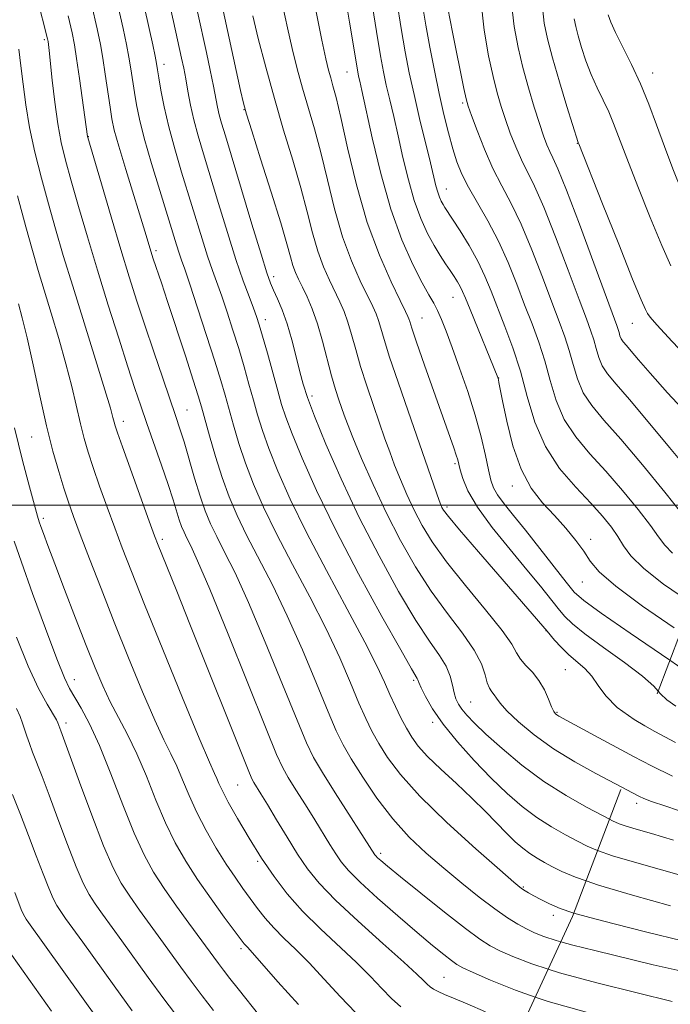
# Model space of a CAD drawing. Extents: x 2092300 to 2095200, y 312300 to 315200.
# Drawn here: x 2094574 to 2094704, y 314400 to 314597 of the extents above; entities that cross this region are included whole.
import ezdxf

# ---------------------------------------------------------------- set-up
doc = ezdxf.new("R2010")
doc.units = 0
doc.header["$MEASUREMENT"] = 0
doc.linetypes.add('DGN Style 2', pattern=[51.195507, 30.717304, -20.478203])
doc.linetypes.add('DGN Style 3', pattern=[71.67371, 51.195507, -20.478203])
for name, color, linetype, lineweight in [('32000', 7, 'Continuous', 0), ('DTM OBSCURED SPOT', 7, 'Continuous', 0), ('DTM SPOT ELEVATION', 2, 'Continuous', 13), ('INDEX CONTOUR', 41, 'Continuous', 13), ('INDEX CONTOUR DASHED', 41, 'DGN Style 3', 13), ('INTERMEDIATE CONTOUR', 44, 'Continuous', 0), ('INTERMEDIATE CONTOUR DASHED', 44, 'DGN Style 3', 0), ('OBSCURED GROUND BOUNDARY', 84, 'DGN Style 2', 0)]:
    doc.layers.add(name, color=color, linetype=linetype, lineweight=lineweight)

msp = doc.modelspace()

# ---------------------------------------------------------------- linework, layer by layer
at = {"layer": '32000', "flags": 128}
msp.add_lwpolyline([(2095000, 314500), (2092500, 314500)], dxfattribs=at)
at = {"layer": 'DTM OBSCURED SPOT'}
for p in [(2094578.68, 314593.19, 1007.75), (2094602.64, 314588.26, 1016.55), (2094639.25, 314586.68, 1029.15), (2094700.46, 314586.47, 1048.65), (2094662.46, 314580.48, 1037.75), (2094618.67, 314579.14, 1021.95), (2094587.47, 314573.76, 1010.05), (2094685.43, 314572.45, 1043.95), (2094659.19, 314563.3, 1034.75), (2094601, 314550.96, 1012.35), (2094624.6, 314545.77, 1020.45), (2094660.49, 314541.61, 1031.15), (2094622.95, 314537.14, 1018.55), (2094654.26, 314537.48, 1028.85), (2094696.39, 314536.38, 1043.15), (2094669.66, 314525.5, 1032.05), (2094632.29, 314521.87, 1020.45), (2094607.2, 314519.08, 1010.85), (2094594.48, 314516.77, 1006.55), (2094576.12, 314513.68, 1001.05), (2094660.92, 314508.32, 1027.75), (2094672.35, 314503.85, 1031.45), (2094659.27, 314499.66, 1026.35), (2094578.49, 314497.38, 1000.35), (2094602.26, 314493.21, 1006.35), (2094688.04, 314493.2, 1032.45), (2094686.4, 314484.65, 1031.15), (2094679.12, 314474.9, 1025.95), (2094682.98, 314467.09, 1025.05), (2094584.65, 314465.13, 998.65), (2094652.63, 314465, 1017.75), (2094664.06, 314460.61, 1020.95), (2094681.35, 314458.57, 1024.15), (2094582.99, 314456.47, 996.45), (2094656.4, 314456.58, 1017.65), (2094617.38, 314444.05, 1005.05), (2094646, 314430.34, 1010.35), (2094621.38, 314428.75, 1003.75), (2094674.58, 314423.63, 1014.15), (2094680.57, 314417.94, 1013.55), (2094618.03, 314411.27, 999.65), (2094658.73, 314405.53, 1006.95)]:
    msp.add_point(p, dxfattribs=at)
at = {"layer": 'DTM SPOT ELEVATION'}
msp.add_point((2094697.29, 314440.36, 1021.55), dxfattribs=at)
at = {"layer": 'INDEX CONTOUR'}
for points in [[(2094703.929, 314468.988, 1030), (2094708.556, 314465.827, 1030)], [(2094691.847, 314437.2, 1020), (2094692.464, 314436.882, 1020), (2094693.797, 314436.269, 1020), (2094695.162, 314435.791, 1020), (2094697.197, 314435.189, 1020), (2094700.259, 314434.305, 1020), (2094704.636, 314433.007, 1020)], [(2094679.551, 314407.198, 1010), (2094681.852, 314406.47, 1010), (2094689.323, 314404.448, 1010), (2094697.398, 314402.428, 1010), (2094704.41, 314400.731, 1010)]]:
    msp.add_polyline3d(points, dxfattribs=at)
at = {"layer": 'INDEX CONTOUR DASHED'}
for points in [[(2094638.951, 314601.521, 1030), (2094639.795, 314596.698, 1030), (2094640.449, 314592.71, 1030), (2094641.228, 314587.846, 1030), (2094641.432, 314586.71, 1030), (2094641.606, 314585.892, 1030), (2094641.836, 314584.896, 1030), (2094642.266, 314582.982, 1030), (2094644.329, 314573.524, 1030), (2094646.025, 314566.416, 1030), (2094648.05, 314559.259, 1030), (2094650.278, 314553.091, 1030), (2094652.462, 314548.159, 1030), (2094654.327, 314544.512, 1030), (2094655.676, 314542.095, 1030), (2094656.637, 314540.44, 1030), (2094657.419, 314538.978, 1030), (2094658.215, 314537.195, 1030), (2094659.152, 314534.808, 1030), (2094660.341, 314531.592, 1030), (2094661.835, 314527.443, 1030), (2094663.45, 314522.745, 1030), (2094664.94, 314518.002, 1030), (2094666.112, 314513.666, 1030), (2094666.978, 314509.963, 1030), (2094667.601, 314507.063, 1030), (2094668.074, 314505.032, 1030), (2094668.602, 314503.521, 1030), (2094669.422, 314502.076, 1030), (2094670.732, 314500.294, 1030), (2094672.584, 314497.983, 1030), (2094674.993, 314495.004, 1030), (2094677.881, 314491.361, 1030), (2094683.175, 314484.589, 1030), (2094684.796, 314482.622, 1030), (2094686.676, 314480.942, 1030), (2094690.151, 314478.437, 1030), (2094696.004, 314474.403, 1030), (2094703.929, 314468.988, 1030)], [(2094666.043, 314601.235, 1040), (2094666.754, 314595.075, 1040), (2094667.619, 314589.944, 1040), (2094668.511, 314585.794, 1040), (2094669.336, 314582.519, 1040), (2094670.14, 314579.784, 1040), (2094671.002, 314577.197, 1040), (2094671.981, 314574.463, 1040), (2094673.059, 314571.693, 1040), (2094674.198, 314569.097, 1040), (2094676.825, 314563.85, 1040), (2094678.677, 314559.668, 1040), (2094681.045, 314553.7, 1040), (2094683.559, 314547.048, 1040), (2094685.734, 314541.206, 1040), (2094687.209, 314537.282, 1040), (2094688.11, 314534.847, 1040), (2094688.684, 314533.091, 1040), (2094689.158, 314531.353, 1040), (2094689.685, 314529.589, 1040), (2094690.401, 314527.908, 1040), (2094691.47, 314526.296, 1040), (2094693.177, 314524.255, 1040), (2094695.839, 314521.165, 1040), (2094699.593, 314516.678, 1040), (2094703.856, 314511.535, 1040), (2094707.866, 314506.748, 1040)], [(2094583.439, 314597.918, 1010), (2094584.209, 314594.553, 1010), (2094584.688, 314592.155, 1010), (2094585.127, 314589.396, 1010), (2094585.71, 314585.37, 1010), (2094587.321, 314573.822, 1010), (2094587.381, 314573.583, 1010), (2094590.102, 314564.308, 1010), (2094592.045, 314557.736, 1010), (2094594.001, 314551.19, 1010), (2094595.679, 314545.685, 1010), (2094597.199, 314540.865, 1010), (2094598.781, 314536.027, 1010), (2094600.563, 314530.713, 1010), (2094602.358, 314525.439, 1010), (2094604.992, 314517.784, 1010), (2094605.818, 314515.306, 1010), (2094606.631, 314512.671, 1010), (2094608.735, 314505.456, 1010), (2094609.844, 314501.849, 1010), (2094610.874, 314498.886, 1010), (2094611.933, 314496.317, 1010), (2094613.18, 314493.726, 1010), (2094614.768, 314490.654, 1010), (2094616.845, 314486.482, 1010), (2094619.555, 314480.552, 1010), (2094622.909, 314472.627, 1010), (2094626.368, 314464.154, 1010), (2094629.262, 314457.002, 1010), (2094631.16, 314452.463, 1010), (2094632.595, 314449.516, 1010), (2094634.344, 314446.558, 1010), (2094636.927, 314442.452, 1010), (2094644.826, 314430.09, 1010), (2094645.044, 314429.83, 1010), (2094645.391, 314429.484, 1010), (2094646.016, 314428.926, 1010), (2094647.366, 314427.796, 1010), (2094649.962, 314425.676, 1010), (2094654.05, 314422.376, 1010), (2094658.769, 314418.607, 1010), (2094662.985, 314415.307, 1010), (2094665.88, 314413.163, 1010), (2094667.914, 314411.869, 1010), (2094669.864, 314410.867, 1010), (2094672.465, 314409.69, 1010), (2094676.286, 314408.231, 1010), (2094679.551, 314407.198, 1010)], [(2094609.348, 314598.727, 1020), (2094611.108, 314590.622, 1020), (2094611.866, 314587.071, 1020), (2094612.533, 314583.868, 1020), (2094613.361, 314579.67, 1020), (2094613.699, 314578.147, 1020), (2094614.148, 314576.472, 1020), (2094614.908, 314573.914, 1020), (2094620.234, 314556.274, 1020), (2094622.074, 314550.229, 1020), (2094623.25, 314546.491, 1020), (2094623.967, 314544.45, 1020), (2094624.581, 314543.025, 1020), (2094625.366, 314541.307, 1020), (2094626.301, 314539.086, 1020), (2094627.286, 314536.327, 1020), (2094628.234, 314533.077, 1020), (2094629.096, 314529.709, 1020), (2094629.833, 314526.682, 1020), (2094630.476, 314524.214, 1020), (2094631.329, 314521.581, 1020), (2094632.762, 314517.82, 1020), (2094635.055, 314512.244, 1020), (2094638.109, 314505.267, 1020), (2094641.729, 314497.579, 1020), (2094645.687, 314489.86, 1020), (2094649.61, 314482.764, 1020), (2094653.089, 314476.933, 1020), (2094655.803, 314472.803, 1020), (2094657.772, 314469.967, 1020), (2094659.105, 314467.808, 1020), (2094659.922, 314465.83, 1020), (2094660.402, 314464.016, 1020), (2094660.737, 314462.47, 1020), (2094661.099, 314461.248, 1020), (2094661.584, 314460.215, 1020), (2094662.269, 314459.193, 1020), (2094663.26, 314457.993, 1020), (2094664.781, 314456.406, 1020), (2094667.086, 314454.216, 1020), (2094670.334, 314451.314, 1020), (2094674.31, 314448.021, 1020), (2094678.704, 314444.763, 1020), (2094683.176, 314441.91, 1020), (2094687.259, 314439.601, 1020), (2094690.454, 314437.918, 1020), (2094691.847, 314437.2, 1020)], [(2094572.678, 314515.493, 1000), (2094574.289, 314508.949, 1000), (2094575.671, 314503.697, 1000), (2094577.286, 314497.85, 1000), (2094577.625, 314496.709, 1000), (2094577.944, 314495.771, 1000), (2094578.465, 314494.324, 1000), (2094579.346, 314491.944, 1000), (2094580.732, 314488.276, 1000), (2094582.681, 314483.184, 1000), (2094584.908, 314477.416, 1000), (2094587.044, 314471.939, 1000), (2094588.815, 314467.489, 1000), (2094590.346, 314463.878, 1000), (2094591.857, 314460.688, 1000), (2094593.521, 314457.531, 1000), (2094595.324, 314454.135, 1000), (2094597.199, 314450.257, 1000), (2094599.093, 314445.772, 1000), (2094600.997, 314441.026, 1000), (2094602.913, 314436.483, 1000), (2094604.864, 314432.473, 1000), (2094606.963, 314428.796, 1000), (2094609.346, 314425.12, 1000), (2094612.047, 314421.26, 1000), (2094614.696, 314417.621, 1000), (2094618.7, 314412.256, 1000), (2094619.013, 314411.889, 1000), (2094619.393, 314411.495, 1000), (2094620.299, 314410.511, 1000), (2094622.211, 314408.351, 1000), (2094625.43, 314404.674, 1000), (2094629.539, 314400.125, 1000)], [(2094572.719, 314422.54, 990), (2094574.035, 314419.138, 990), (2094574.407, 314418.283, 990), (2094574.726, 314417.681, 990), (2094575.052, 314417.173, 990), (2094575.516, 314416.514, 990), (2094585.736, 314402.209, 990), (2094589.638, 314396.807, 990)]]:
    msp.add_polyline3d(points, dxfattribs=at)
at = {"layer": 'INTERMEDIATE CONTOUR'}
for points in [[(2094701.583, 314462.816, 1028), (2094702.059, 314462.302, 1028), (2094703.331, 314461.052, 1028), (2094705.102, 314459.785, 1028)], [(2094698.946, 314455.879, 1026), (2094700.922, 314454.72, 1026), (2094705.091, 314452.548, 1026)], [(2094696.624, 314449.769, 1024), (2094700.244, 314447.881, 1024), (2094704.477, 314445.808, 1024)], [(2094694.282, 314443.607, 1022), (2094695.187, 314443.132, 1022), (2094697.833, 314441.741, 1022), (2094698.735, 314441.319, 1022), (2094700.22, 314440.757, 1022), (2094703.094, 314439.769, 1022), (2094707.811, 314438.193, 1022)], [(2094689.455, 314430.909, 1018), (2094692.415, 314429.895, 1018), (2094696.837, 314428.591, 1018), (2094707.637, 314425.555, 1018)], [(2094687.154, 314424.855, 1016), (2094689.669, 314424, 1016), (2094696.477, 314421.994, 1016), (2094704.084, 314419.884, 1016)], [(2094684.709, 314418.42, 1014), (2094687.893, 314417.518, 1014), (2094692.764, 314416.243, 1014), (2094699.334, 314414.567, 1014), (2094706.445, 314412.832, 1014)], [(2094682.095, 314412.672, 1012), (2094684.515, 314412.018, 1012), (2094688.904, 314410.915, 1012), (2094700.612, 314408.022, 1012), (2094707.177, 314406.568, 1012)], [(2094676.956, 314401.614, 1008), (2094679.558, 314400.729, 1008), (2094687.429, 314398.482, 1008), (2094695.505, 314396.436, 1008), (2094702.454, 314394.811, 1008), (2094707.372, 314393.781, 1008)]]:
    msp.add_polyline3d(points, dxfattribs=at)
at = {"layer": 'INTERMEDIATE CONTOUR DASHED'}
for points in [[(2094576.131, 314605.999, 1008), (2094579.294, 314593.341, 1008), (2094579.348, 314593.075, 1008), (2094579.396, 314592.768, 1008), (2094579.471, 314592.222, 1008), (2094579.612, 314591.029, 1008), (2094580.247, 314585.074, 1008), (2094580.754, 314580.665, 1008), (2094581.352, 314576.315, 1008), (2094582.035, 314572.584, 1008), (2094582.887, 314569.027, 1008), (2094584.018, 314564.943, 1008), (2094585.504, 314559.802, 1008), (2094587.298, 314553.735, 1008), (2094589.321, 314547.04, 1008), (2094591.474, 314540.072, 1008), (2094593.565, 314533.419, 1008), (2094595.384, 314527.726, 1008), (2094596.798, 314523.398, 1008), (2094597.986, 314519.878, 1008), (2094599.21, 314516.368, 1008), (2094602.143, 314508.034, 1008), (2094603.471, 314504.149, 1008), (2094604.458, 314501.103, 1008), (2094605.689, 314497.116, 1008), (2094606.154, 314495.776, 1008), (2094606.633, 314494.615, 1008), (2094607.196, 314493.443, 1008), (2094607.978, 314491.895, 1008), (2094609.36, 314488.896, 1008), (2094611.789, 314483.194, 1008), (2094615.46, 314474.202, 1008), (2094623.056, 314455.296, 1008), (2094625.176, 314450.109, 1008), (2094626.395, 314447.438, 1008), (2094627.49, 314445.545, 1008), (2094629.051, 314443.06, 1008), (2094630.94, 314440.081, 1008), (2094632.832, 314437.072, 1008), (2094635.844, 314432.162, 1008), (2094637.017, 314430.278, 1008), (2094638.12, 314428.658, 1008), (2094639.583, 314426.917, 1008), (2094641.91, 314424.595, 1008), (2094645.392, 314421.42, 1008), (2094649.465, 314417.846, 1008), (2094653.349, 314414.515, 1008), (2094656.419, 314411.937, 1008), (2094658.656, 314410.108, 1008), (2094660.195, 314408.896, 1008), (2094661.264, 314408.125, 1008), (2094662.471, 314407.452, 1008), (2094664.518, 314406.49, 1008), (2094667.991, 314404.953, 1008), (2094673.004, 314402.959, 1008), (2094676.956, 314401.614, 1008)], [(2094602.788, 314604.573, 1018), (2094604.55, 314596.823, 1018), (2094606.144, 314589.497, 1018), (2094606.564, 314587.465, 1018), (2094606.979, 314585.297, 1018), (2094607.422, 314582.831, 1018), (2094607.943, 314580.087, 1018), (2094608.6, 314577.129, 1018), (2094609.445, 314573.954, 1018), (2094610.528, 314570.293, 1018), (2094613.552, 314560.366, 1018), (2094615.335, 314554.565, 1018), (2094617.042, 314549.212, 1018), (2094618.501, 314544.943, 1018), (2094619.673, 314541.745, 1018), (2094620.55, 314539.442, 1018), (2094621.163, 314537.771, 1018), (2094621.694, 314536.127, 1018), (2094622.365, 314533.821, 1018), (2094623.321, 314530.416, 1018), (2094625.407, 314522.895, 1018), (2094626.184, 314520.153, 1018), (2094627.015, 314517.604, 1018), (2094628.274, 314514.281, 1018), (2094630.282, 314509.408, 1018), (2094633.156, 314502.966, 1018), (2094636.961, 314495.128, 1018), (2094641.592, 314486.289, 1018), (2094646.267, 314477.753, 1018), (2094650.033, 314471.05, 1018), (2094652.198, 314467.267, 1018), (2094653.349, 314465.312, 1018), (2094653.462, 314465.047, 1018), (2094653.669, 314464.526, 1018), (2094654.124, 314463.49, 1018), (2094654.978, 314461.732, 1018), (2094656.386, 314459.277, 1018), (2094658.499, 314456.209, 1018), (2094661.38, 314452.655, 1018), (2094664.727, 314448.929, 1018), (2094668.149, 314445.393, 1018), (2094671.341, 314442.334, 1018), (2094674.347, 314439.743, 1018), (2094677.294, 314437.538, 1018), (2094680.253, 314435.652, 1018), (2094683.047, 314434.073, 1018), (2094685.44, 314432.805, 1018), (2094687.365, 314431.814, 1018), (2094689.455, 314430.909, 1018)], [(2094613.646, 314602.892, 1022), (2094617.966, 314583.012, 1022), (2094618.547, 314580.432, 1022), (2094619.134, 314578.291, 1022), (2094620.183, 314574.956, 1022), (2094621.973, 314569.354, 1022), (2094624.103, 314562.637, 1022), (2094626, 314556.516, 1022), (2094627.235, 314552.299, 1022), (2094627.954, 314549.691, 1022), (2094628.447, 314547.997, 1022), (2094628.963, 314546.602, 1022), (2094629.583, 314545.22, 1022), (2094630.346, 314543.648, 1022), (2094631.273, 314541.702, 1022), (2094632.303, 314539.288, 1022), (2094633.361, 314536.334, 1022), (2094634.378, 314532.855, 1022), (2094636.197, 314525.875, 1022), (2094636.969, 314523.182, 1022), (2094637.638, 314521.092, 1022), (2094638.695, 314518.054, 1022), (2094639.356, 314516.307, 1022), (2094640.459, 314513.565, 1022), (2094642.205, 314509.387, 1022), (2094644.489, 314504.173, 1022), (2094647.128, 314498.532, 1022), (2094649.969, 314492.988, 1022), (2094652.977, 314487.719, 1022), (2094656.146, 314482.817, 1022), (2094659.404, 314478.367, 1022), (2094662.412, 314474.426, 1022), (2094664.762, 314471.044, 1022), (2094666.179, 314468.26, 1022), (2094666.916, 314466.074, 1022), (2094667.359, 314464.474, 1022), (2094667.819, 314463.413, 1022), (2094668.307, 314462.7, 1022), (2094668.763, 314462.105, 1022), (2094669.197, 314461.404, 1022), (2094669.913, 314460.387, 1022), (2094671.289, 314458.848, 1022), (2094673.609, 314456.664, 1022), (2094676.786, 314454.044, 1022), (2094680.64, 314451.281, 1022), (2094684.926, 314448.643, 1022), (2094689.137, 314446.31, 1022), (2094694.282, 314443.607, 1022)], [(2094644.086, 314601.72, 1032), (2094645.179, 314594.794, 1032), (2094645.979, 314589.959, 1032), (2094646.579, 314586.702, 1032), (2094647.149, 314584.039, 1032), (2094647.826, 314581.139, 1032), (2094648.621, 314577.794, 1032), (2094649.512, 314573.947, 1032), (2094650.486, 314569.621, 1032), (2094651.556, 314565.154, 1032), (2094652.74, 314560.96, 1032), (2094654.043, 314557.372, 1032), (2094655.396, 314554.395, 1032), (2094656.715, 314551.954, 1032), (2094657.928, 314549.967, 1032), (2094659.014, 314548.34, 1032), (2094659.962, 314546.975, 1032), (2094660.765, 314545.783, 1032), (2094661.43, 314544.724, 1032), (2094661.967, 314543.767, 1032), (2094662.421, 314542.807, 1032), (2094662.989, 314541.436, 1032), (2094663.905, 314539.169, 1032), (2094669.46, 314525.567, 1032), (2094669.52, 314525.371, 1032), (2094669.59, 314525.097, 1032), (2094669.696, 314524.602, 1032), (2094670.429, 314520.91, 1032), (2094671.268, 314516.832, 1032), (2094672.494, 314511.921, 1032), (2094674.131, 314507.201, 1032), (2094676.166, 314503.454, 1032), (2094678.454, 314500.504, 1032), (2094680.812, 314497.932, 1032), (2094683.065, 314495.411, 1032), (2094685.071, 314492.985, 1032), (2094686.694, 314490.789, 1032), (2094687.99, 314488.842, 1032), (2094689.782, 314486.698, 1032), (2094693.086, 314483.792, 1032), (2094698.482, 314479.82, 1032), (2094704.804, 314475.512, 1032)], [(2094588.108, 314600.256, 1012), (2094589.236, 314595.342, 1012), (2094589.901, 314592.195, 1012), (2094590.373, 314589.495, 1012), (2094590.87, 314586.244, 1012), (2094591.82, 314579.648, 1012), (2094592.184, 314577.306, 1012), (2094592.674, 314575.028, 1012), (2094593.549, 314571.851, 1012), (2094594.956, 314567.179, 1012), (2094599.045, 314554.006, 1012), (2094600.212, 314550.163, 1012), (2094600.478, 314549.328, 1012), (2094602.101, 314544.483, 1012), (2094603.324, 314540.793, 1012), (2094606.898, 314529.881, 1012), (2094608.477, 314525.007, 1012), (2094609.473, 314521.87, 1012), (2094610.118, 314519.711, 1012), (2094611.738, 314513.929, 1012), (2094612.951, 314509.774, 1012), (2094614.291, 314505.537, 1012), (2094615.679, 314501.685, 1012), (2094617.244, 314497.981, 1012), (2094619.163, 314494.009, 1012), (2094624.33, 314484.068, 1012), (2094627.322, 314477.91, 1012), (2094630.357, 314471.052, 1012), (2094633.169, 314464.317, 1012), (2094635.468, 314458.708, 1012), (2094637.103, 314454.881, 1012), (2094638.471, 314452.097, 1012), (2094640.105, 314449.272, 1012), (2094642.412, 314445.6, 1012), (2094645.276, 314441.394, 1012), (2094648.453, 314437.245, 1012), (2094651.742, 314433.609, 1012), (2094655.129, 314430.393, 1012), (2094658.639, 314427.367, 1012), (2094662.254, 314424.379, 1012), (2094665.755, 314421.586, 1012), (2094668.873, 314419.225, 1012), (2094671.414, 314417.463, 1012), (2094673.471, 314416.194, 1012), (2094675.209, 314415.245, 1012), (2094676.828, 314414.454, 1012), (2094678.674, 314413.715, 1012), (2094681.13, 314412.932, 1012), (2094682.095, 314412.672, 1012)], [(2094593.37, 314600.073, 1014), (2094594.438, 314595.386, 1014), (2094595.132, 314592.168, 1014), (2094595.608, 314589.682, 1014), (2094596.002, 314587.315, 1014), (2094596.713, 314582.587, 1014), (2094597.106, 314580.156, 1014), (2094597.699, 314577.26, 1014), (2094598.672, 314573.426, 1014), (2094600.12, 314568.422, 1014), (2094601.779, 314562.989, 1014), (2094605.154, 314552.117, 1014), (2094605.685, 314550.449, 1014), (2094606.151, 314549.079, 1014), (2094606.777, 314547.277, 1014), (2094607.803, 314544.25, 1014), (2094609.363, 314539.534, 1014), (2094611.164, 314534.002, 1014), (2094612.808, 314528.858, 1014), (2094614, 314524.989, 1014), (2094614.871, 314522.006, 1014), (2094616.553, 314516.004, 1014), (2094617.639, 314512.384, 1014), (2094618.952, 314508.452, 1014), (2094620.549, 314504.256, 1014), (2094622.563, 314499.616, 1014), (2094625.147, 314494.291, 1014), (2094628.349, 314488.171, 1014), (2094631.815, 314481.654, 1014), (2094635.089, 314475.268, 1014), (2094637.806, 314469.477, 1014), (2094639.97, 314464.48, 1014), (2094641.674, 314460.414, 1014), (2094643.038, 314457.311, 1014), (2094644.277, 314454.785, 1014), (2094645.635, 314452.346, 1014), (2094647.39, 314449.546, 1014), (2094649.983, 314446.104, 1014), (2094653.891, 314441.781, 1014), (2094659.282, 314436.558, 1014), (2094665.075, 314431.289, 1014), (2094669.876, 314427.049, 1014), (2094672.665, 314424.613, 1014), (2094673.902, 314423.564, 1014), (2094674.421, 314423.186, 1014), (2094674.932, 314422.872, 1014), (2094675.653, 314422.457, 1014), (2094676.678, 314421.881, 1014), (2094678.084, 314421.114, 1014), (2094679.858, 314420.231, 1014), (2094681.969, 314419.337, 1014), (2094684.488, 314418.483, 1014), (2094684.709, 314418.42, 1014)], [(2094598.631, 314599.89, 1016), (2094599.64, 314595.43, 1016), (2094600.363, 314592.141, 1016), (2094600.842, 314589.869, 1016), (2094601.134, 314588.386, 1016), (2094601.348, 314587.146, 1016), (2094601.606, 314585.525, 1016), (2094602.02, 314583.033, 1016), (2094602.653, 314579.715, 1016), (2094603.559, 314575.751, 1016), (2094604.76, 314571.328, 1016), (2094606.151, 314566.659, 1016), (2094610.244, 314553.341, 1016), (2094611.363, 314549.831, 1016), (2094612.326, 314547.011, 1016), (2094614.176, 314541.846, 1016), (2094615.263, 314538.653, 1016), (2094616.429, 314535.065, 1016), (2094617.586, 314531.34, 1016), (2094618.661, 314527.703, 1016), (2094619.641, 314524.251, 1016), (2094620.531, 314521.048, 1016), (2094621.369, 314518.079, 1016), (2094622.327, 314514.994, 1016), (2094623.613, 314511.366, 1016), (2094625.418, 314506.827, 1016), (2094627.882, 314501.251, 1016), (2094631.13, 314494.574, 1016), (2094635.139, 314486.929, 1016), (2094639.3, 314479.239, 1016), (2094642.855, 314472.626, 1016), (2094645.255, 314467.901, 1016), (2094646.77, 314464.643, 1016), (2094647.88, 314462.12, 1016), (2094648.972, 314459.742, 1016), (2094650.084, 314457.473, 1016), (2094651.164, 314455.42, 1016), (2094652.223, 314453.619, 1016), (2094653.528, 314451.835, 1016), (2094655.41, 314449.764, 1016), (2094658.067, 314447.2, 1016), (2094661.174, 314444.325, 1016), (2094664.275, 314441.421, 1016), (2094666.997, 314438.729, 1016), (2094671.279, 314434.317, 1016), (2094672.961, 314432.686, 1016), (2094674.46, 314431.381, 1016), (2094675.884, 314430.313, 1016), (2094677.329, 314429.394, 1016), (2094678.834, 314428.545, 1016), (2094680.425, 314427.692, 1016), (2094682.266, 314426.745, 1016), (2094685.065, 314425.565, 1016), (2094687.154, 314424.855, 1016)], [(2094626.404, 314599.806, 1026), (2094627.324, 314595.514, 1026), (2094628.286, 314591.371, 1026), (2094629.295, 314587.361, 1026), (2094630.368, 314583.439, 1026), (2094632.736, 314575.323, 1026), (2094634.009, 314570.571, 1026), (2094635.337, 314565.095, 1026), (2094636.771, 314559.303, 1026), (2094638.374, 314553.742, 1026), (2094640.156, 314548.884, 1026), (2094641.917, 314544.893, 1026), (2094644.427, 314539.773, 1026), (2094645.091, 314538.299, 1026), (2094645.565, 314537.003, 1026), (2094646.028, 314535.443, 1026), (2094646.7, 314533.142, 1026), (2094647.813, 314529.615, 1026), (2094649.499, 314524.613, 1026), (2094651.497, 314518.84, 1026), (2094657.168, 314502.504, 1026), (2094657.723, 314500.954, 1026), (2094658.059, 314500.087, 1026), (2094658.293, 314499.569, 1026), (2094658.625, 314499.004, 1026), (2094659.593, 314497.747, 1026), (2094661.818, 314495.09, 1026), (2094665.621, 314490.669, 1026), (2094679.339, 314474.82, 1026), (2094680.844, 314473.034, 1026), (2094682.143, 314471.596, 1026), (2094683.667, 314470.092, 1026), (2094686.889, 314467.317, 1026), (2094688.329, 314465.782, 1026), (2094689.592, 314463.965, 1026), (2094691.103, 314461.878, 1026), (2094693.397, 314459.575, 1026), (2094696.815, 314457.13, 1026), (2094698.946, 314455.879, 1026)], [(2094649.24, 314600.883, 1034), (2094650.118, 314595.43, 1034), (2094650.931, 314590.761, 1034), (2094651.752, 314586.53, 1034), (2094652.693, 314582.185, 1034), (2094653.817, 314577.382, 1034), (2094655.966, 314568.548, 1034), (2094657.086, 314563.893, 1034), (2094657.431, 314562.662, 1034), (2094657.786, 314561.683, 1034), (2094658.155, 314560.871, 1034), (2094658.515, 314560.206, 1034), (2094658.883, 314559.605, 1034), (2094660.408, 314557.27, 1034), (2094661.913, 314554.912, 1034), (2094663.706, 314551.964, 1034), (2094665.442, 314548.843, 1034), (2094666.87, 314545.852, 1034), (2094668.12, 314542.845, 1034), (2094670.9, 314535.788, 1034), (2094672.487, 314531.527, 1034), (2094674.005, 314526.826, 1034), (2094675.382, 314521.778, 1034), (2094676.915, 314516.655, 1034), (2094678.994, 314511.771, 1034), (2094681.849, 314507.393, 1034), (2094685.072, 314503.595, 1034), (2094688.094, 314500.403, 1034), (2094690.466, 314497.806, 1034), (2094692.229, 314495.652, 1034), (2094693.543, 314493.752, 1034), (2094694.653, 314491.904, 1034), (2094696.145, 314489.857, 1034), (2094698.686, 314487.349, 1034), (2094702.682, 314484.252, 1034), (2094707.487, 314480.983, 1034)], [(2094654.393, 314600.046, 1036), (2094655.057, 314596.067, 1036), (2094655.865, 314591.639, 1036), (2094656.771, 314586.969, 1036), (2094657.721, 314582.394, 1036), (2094658.667, 314578.207, 1036), (2094659.583, 314574.509, 1036), (2094660.45, 314571.353, 1036), (2094661.287, 314568.719, 1036), (2094662.263, 314566.285, 1036), (2094663.586, 314563.654, 1036), (2094667.471, 314556.886, 1036), (2094669.586, 314552.87, 1036), (2094671.516, 314548.592, 1036), (2094673.256, 314544.262, 1036), (2094674.852, 314540.109, 1036), (2094676.336, 314536.286, 1036), (2094677.694, 314532.634, 1036), (2094678.898, 314528.914, 1036), (2094679.974, 314524.97, 1036), (2094681.172, 314520.966, 1036), (2094682.796, 314517.15, 1036), (2094685.072, 314513.675, 1036), (2094687.898, 314510.329, 1036), (2094691.095, 314506.808, 1036), (2094694.443, 314502.948, 1036), (2094697.565, 314499.145, 1036), (2094700.043, 314495.932, 1036), (2094701.649, 314493.668, 1036), (2094702.894, 314492.009, 1036), (2094704.477, 314490.434, 1036)], [(2094659.472, 314599.446, 1038), (2094660.411, 314594.645, 1038), (2094662.661, 314583.428, 1038), (2094663.113, 314581.327, 1038), (2094663.528, 314579.867, 1038), (2094664.192, 314578.012, 1038), (2094665.318, 314575.012, 1038), (2094666.813, 314571.251, 1038), (2094668.51, 314567.4, 1038), (2094670.278, 314563.915, 1038), (2094672.134, 314560.406, 1038), (2094674.132, 314556.269, 1038), (2094676.281, 314551.146, 1038), (2094678.407, 314545.655, 1038), (2094680.293, 314540.657, 1038), (2094681.773, 314536.784, 1038), (2094682.902, 314533.74, 1038), (2094683.791, 314531.002, 1038), (2094684.566, 314528.161, 1038), (2094685.429, 314525.278, 1038), (2094686.599, 314522.529, 1038), (2094688.294, 314519.957, 1038), (2094690.724, 314517.063, 1038), (2094694.097, 314513.214, 1038), (2094698.42, 314508.09, 1038), (2094702.901, 314502.637, 1038), (2094706.544, 314498.111, 1038)], [(2094672.223, 314600.424, 1042), (2094672.768, 314595.785, 1042), (2094673.518, 314591.624, 1042), (2094674.469, 314587.615, 1042), (2094675.591, 314583.55, 1042), (2094676.756, 314579.682, 1042), (2094677.811, 314576.381, 1042), (2094678.643, 314573.914, 1042), (2094679.304, 314572.135, 1042), (2094679.885, 314570.795, 1042), (2094680.52, 314569.502, 1042), (2094681.516, 314567.294, 1042), (2094683.223, 314563.066, 1042), (2094685.81, 314556.254, 1042), (2094688.71, 314548.442, 1042), (2094693.318, 314535.954, 1042), (2094693.577, 314535.179, 1042), (2094693.75, 314534.545, 1042), (2094693.942, 314533.901, 1042), (2094694.204, 314533.287, 1042), (2094694.594, 314532.699, 1042), (2094695.217, 314531.953, 1042), (2094696.189, 314530.825, 1042), (2094697.666, 314529.075, 1042), (2094699.971, 314526.409, 1042), (2094703.466, 314522.521, 1042), (2094708.263, 314517.363, 1042)], [(2094678.403, 314599.612, 1044), (2094678.781, 314596.497, 1044), (2094679.411, 314593.323, 1044), (2094680.407, 314589.501, 1044), (2094681.8, 314584.726, 1044), (2094683.302, 314579.809, 1044), (2094685.582, 314572.603, 1044), (2094685.684, 314572.351, 1044), (2094690.47, 314560.292, 1044), (2094693.678, 314552.24, 1044), (2094696.48, 314545.255, 1044), (2094698.192, 314541.081, 1044), (2094699.035, 314539.167, 1044), (2094699.457, 314538.39, 1044), (2094699.969, 314537.669, 1044), (2094701.334, 314536.09, 1044), (2094704.377, 314532.784, 1044), (2094709.539, 314527.303, 1044), (2094715.708, 314520.887, 1044), (2094721.387, 314515.2, 1044), (2094725.503, 314511.462, 1044), (2094728.683, 314509.114, 1044), (2094731.001, 314507.736, 1044)], [(2094620.391, 314597.929, 1024), (2094621.515, 314593.402, 1024), (2094622.999, 314587.676, 1024), (2094624.729, 314581.381, 1024), (2094626.584, 314575.08, 1024), (2094628.399, 314569.061, 1024), (2094630.005, 314563.544, 1024), (2094631.286, 314558.697, 1024), (2094632.362, 314554.497, 1024), (2094633.41, 314550.87, 1024), (2094634.559, 314547.743, 1024), (2094635.75, 314545.056, 1024), (2094637.85, 314540.737, 1024), (2094638.697, 314538.794, 1024), (2094639.463, 314536.669, 1024), (2094640.203, 314534.149, 1024), (2094641.014, 314531.18, 1024), (2094642.005, 314527.745, 1024), (2094643.234, 314523.897, 1024), (2094644.568, 314519.966, 1024), (2094646.879, 314513.322, 1024), (2094647.825, 314510.664, 1024), (2094648.813, 314508.035, 1024), (2094649.964, 314505.171, 1024), (2094651.274, 314502.13, 1024), (2094652.711, 314499.051, 1024), (2094654.305, 314495.987, 1024), (2094656.35, 314492.658, 1024), (2094659.202, 314488.701, 1024), (2094663.003, 314483.956, 1024), (2094667.026, 314479.084, 1024), (2094670.331, 314474.95, 1024), (2094672.252, 314472.181, 1024), (2094673.233, 314470.455, 1024), (2094673.99, 314469.214, 1024), (2094675.081, 314467.977, 1024), (2094676.41, 314466.583, 1024), (2094677.721, 314464.952, 1024), (2094678.803, 314463.072, 1024), (2094679.639, 314461.206, 1024), (2094680.257, 314459.69, 1024), (2094680.694, 314458.763, 1024), (2094681.017, 314458.295, 1024), (2094681.3, 314458.061, 1024), (2094681.72, 314457.812, 1024), (2094689.724, 314453.451, 1024), (2094695.038, 314450.596, 1024), (2094696.624, 314449.769, 1024)], [(2094633.115, 314598.705, 1028), (2094634.257, 314593.099, 1028), (2094635.058, 314589.339, 1028), (2094635.592, 314587.047, 1028), (2094636.008, 314585.497, 1028), (2094636.452, 314583.945, 1028), (2094637.072, 314581.586, 1028), (2094638.013, 314577.598, 1028), (2094639.388, 314571.494, 1028), (2094641.179, 314564.109, 1028), (2094643.337, 314556.615, 1028), (2094645.753, 314550.025, 1028), (2094648.084, 314544.729, 1028), (2094649.929, 314540.959, 1028), (2094651.003, 314538.808, 1028), (2094651.485, 314537.805, 1028), (2094651.667, 314537.338, 1028), (2094651.837, 314536.781, 1028), (2094652.262, 314535.455, 1028), (2094653.205, 314532.667, 1028), (2094654.806, 314528.053, 1028), (2094660.634, 314511.503, 1028), (2094661.135, 314510.04, 1028), (2094661.439, 314509.064, 1028), (2094661.67, 314508.197, 1028), (2094661.95, 314507.068, 1028), (2094662.441, 314505.351, 1028), (2094663.465, 314502.904, 1028), (2094665.383, 314499.628, 1028), (2094668.376, 314495.548, 1028), (2094671.921, 314491.161, 1028), (2094675.313, 314487.087, 1028), (2094677.997, 314483.812, 1028), (2094681.532, 314479.375, 1028), (2094682.82, 314477.828, 1028), (2094684.41, 314476.269, 1028), (2094686.909, 314474.265, 1028), (2094690.648, 314471.551, 1028), (2094694.845, 314468.538, 1028), (2094698.443, 314465.805, 1028), (2094700.689, 314463.782, 1028), (2094701.583, 314462.816, 1028)], [(2094684.765, 314597.304, 1046), (2094685.068, 314595.778, 1046), (2094685.546, 314593.942, 1046), (2094686.24, 314591.603, 1046), (2094687.132, 314588.927, 1046), (2094688.191, 314586.17, 1046), (2094689.37, 314583.544, 1046), (2094690.57, 314581.072, 1046), (2094691.678, 314578.733, 1046), (2094692.654, 314576.4, 1046), (2094695.307, 314569.434, 1046), (2094697.505, 314563.803, 1046), (2094700.003, 314557.561, 1046), (2094702.321, 314551.959, 1046), (2094704.1, 314547.941, 1046)], [(2094691.555, 314598.127, 1048), (2094692.1, 314596.677, 1048), (2094693.053, 314594.584, 1048), (2094696.259, 314588.208, 1048), (2094698.06, 314584.337, 1048), (2094699.71, 314580.293, 1048), (2094701.265, 314576.109, 1048), (2094702.844, 314571.776, 1048), (2094704.54, 314567.315, 1048), (2094706.329, 314562.881, 1048), (2094708.163, 314558.664, 1048), (2094710.007, 314554.801, 1048), (2094711.899, 314551.232, 1048), (2094713.891, 314547.849, 1048), (2094716.035, 314544.552, 1048), (2094718.385, 314541.285, 1048), (2094720.994, 314538.001, 1048), (2094723.973, 314534.64, 1048), (2094727.662, 314531.096, 1048), (2094732.458, 314527.249, 1048), (2094738.47, 314523.106, 1048), (2094744.14, 314519.51, 1048)], [(2094573.539, 314591.236, 1006), (2094573.964, 314587.925, 1006), (2094574.39, 314584.259, 1006), (2094574.935, 314580.141, 1006), (2094575.71, 314575.582, 1006), (2094576.785, 314570.63, 1006), (2094578.079, 314565.475, 1006), (2094579.473, 314560.344, 1006), (2094580.894, 314555.331, 1006), (2094582.463, 314550.009, 1006), (2094584.349, 314543.819, 1006), (2094586.615, 314536.522, 1006), (2094588.911, 314529.17, 1006), (2094590.78, 314523.136, 1006), (2094591.89, 314519.423, 1006), (2094592.409, 314517.55, 1006), (2094592.623, 314516.665, 1006), (2094592.823, 314515.927, 1006), (2094593.287, 314514.531, 1006), (2094594.294, 314511.686, 1006), (2094599.669, 314496.799, 1006), (2094600.738, 314493.874, 1006), (2094601.431, 314492.049, 1006), (2094602.174, 314490.194, 1006), (2094605.169, 314482.79, 1006), (2094607.8, 314476.242, 1006), (2094619.469, 314447.058, 1006), (2094620.231, 314445.273, 1006), (2094620.636, 314444.531, 1006), (2094622.043, 314442.27, 1006), (2094623.356, 314440.109, 1006), (2094625.167, 314437.087, 1006), (2094627.265, 314433.614, 1006), (2094629.372, 314430.225, 1006), (2094631.359, 314427.274, 1006), (2094633.684, 314424.382, 1006), (2094636.954, 314420.986, 1006), (2094641.482, 314416.763, 1006), (2094646.42, 314412.347, 1006), (2094650.628, 314408.613, 1006), (2094653.257, 314406.212, 1006), (2094654.625, 314404.891, 1006), (2094655.341, 314404.172, 1006), (2094655.936, 314403.645, 1006), (2094656.618, 314403.178, 1006), (2094657.517, 314402.705, 1006), (2094658.78, 314402.148, 1006), (2094660.63, 314401.371, 1006), (2094663.31, 314400.229, 1006), (2094666.991, 314398.637, 1006)], [(2094573.274, 314561.906, 1004), (2094574.928, 314555.744, 1004), (2094576.256, 314550.951, 1004), (2094577.4, 314547.009, 1004), (2094578.603, 314543.045, 1004), (2094580.036, 314538.411, 1004), (2094581.567, 314533.35, 1004), (2094582.992, 314528.332, 1004), (2094584.153, 314523.752, 1004), (2094585.872, 314516.285, 1004), (2094586.604, 314513.392, 1004), (2094587.408, 314510.645, 1004), (2094588.422, 314507.56, 1004), (2094589.732, 314503.802, 1004), (2094591.232, 314499.633, 1004), (2094592.765, 314495.468, 1004), (2094594.276, 314491.461, 1004), (2094596.119, 314486.735, 1004), (2094598.75, 314480.152, 1004), (2094602.394, 314471.15, 1004), (2094606.349, 314461.457, 1004), (2094609.685, 314453.373, 1004), (2094611.712, 314448.59, 1004), (2094612.706, 314446.364, 1004), (2094613.184, 314445.34, 1004), (2094613.619, 314444.338, 1004), (2094614.306, 314442.858, 1004), (2094615.494, 314440.575, 1004), (2094617.345, 314437.304, 1004), (2094619.664, 314433.415, 1004), (2094622.17, 314429.422, 1004), (2094624.669, 314425.72, 1004), (2094627.319, 314422.239, 1004), (2094630.367, 314418.792, 1004), (2094633.939, 314415.255, 1004), (2094641.156, 314408.526, 1004), (2094643.981, 314405.699, 1004), (2094646.263, 314403.302, 1004), (2094648.207, 314401.312, 1004), (2094650.054, 314399.678, 1004)], [(2094573.457, 314540.3, 1002), (2094574.224, 314537.531, 1002), (2094575.204, 314533.527, 1002), (2094576.416, 314528.081, 1002), (2094577.763, 314521.895, 1002), (2094579.121, 314515.905, 1002), (2094580.385, 314510.857, 1002), (2094581.53, 314506.759, 1002), (2094582.55, 314503.435, 1002), (2094583.479, 314500.625, 1002), (2094584.506, 314497.747, 1002), (2094585.861, 314494.137, 1002), (2094587.716, 314489.29, 1002), (2094590.022, 314483.349, 1002), (2094592.676, 314476.619, 1002), (2094595.539, 314469.49, 1002), (2094598.339, 314462.689, 1002), (2094600.771, 314457.031, 1002), (2094602.616, 314453.061, 1002), (2094604.015, 314450.249, 1002), (2094605.191, 314447.799, 1002), (2094606.356, 314445.055, 1002), (2094607.65, 314441.945, 1002), (2094609.196, 314438.541, 1002), (2094611.064, 314434.949, 1002), (2094613.095, 314431.415, 1002), (2094615.077, 314428.22, 1002), (2094616.845, 314425.566, 1002), (2094618.43, 314423.332, 1002), (2094619.907, 314421.317, 1002), (2094621.362, 314419.353, 1002), (2094622.899, 314417.393, 1002), (2094624.629, 314415.424, 1002), (2094626.648, 314413.4, 1002), (2094628.993, 314411.141, 1002), (2094631.683, 314408.438, 1002), (2094634.706, 314405.187, 1002), (2094637.901, 314401.713, 1002), (2094641.073, 314398.453, 1002)], [(2094572.641, 314492.831, 998), (2094574.076, 314488.643, 998), (2094576.306, 314482.378, 998), (2094578.868, 314475.349, 998), (2094581.139, 314469.303, 998), (2094582.673, 314465.508, 998), (2094583.725, 314463.321, 998), (2094586.021, 314459.425, 998), (2094587.678, 314456.295, 998), (2094589.678, 314451.931, 998), (2094591.97, 314446.256, 998), (2094594.363, 314440.077, 998), (2094596.63, 314434.424, 998), (2094598.628, 314430.045, 998), (2094600.545, 314426.561, 998), (2094602.651, 314423.312, 998), (2094605.105, 314419.824, 998), (2094607.626, 314416.365, 998), (2094613.521, 314408.349, 998), (2094614.554, 314406.979, 998), (2094615.823, 314405.334, 998), (2094617.475, 314403.226, 998), (2094621.819, 314397.754, 998)], [(2094573.06, 314473.641, 996), (2094575.431, 314467.817, 996), (2094577.523, 314463.353, 996), (2094579.21, 314460.231, 996), (2094581.079, 314457.067, 996), (2094581.369, 314456.499, 996), (2094581.761, 314455.394, 996), (2094581.96, 314454.873, 996), (2094582.501, 314453.414, 996), (2094585.702, 314444.603, 996), (2094588.152, 314437.98, 996), (2094590.524, 314431.873, 996), (2094592.437, 314427.481, 996), (2094594.073, 314424.388, 996), (2094595.751, 314421.777, 996), (2094597.708, 314418.996, 996), (2094599.849, 314416.054, 996), (2094601.996, 314413.125, 996), (2094606.001, 314407.603, 996), (2094608.055, 314404.809, 996), (2094610.266, 314401.871, 996), (2094612.555, 314398.885, 996)], [(2094573.077, 314459.365, 994), (2094573.812, 314457.761, 994), (2094574.318, 314456.382, 994), (2094575.154, 314453.781, 994), (2094575.663, 314452.322, 994), (2094576.3, 314450.614, 994), (2094578.193, 314445.758, 994), (2094579.605, 314442.034, 994), (2094581.374, 314437.249, 994), (2094583.277, 314432.134, 994), (2094585.027, 314427.628, 994), (2094586.427, 314424.415, 994), (2094587.624, 314422.152, 994), (2094588.852, 314420.242, 994), (2094590.311, 314418.169, 994), (2094594.169, 314412.858, 994), (2094599.446, 314405.546, 994), (2094602.589, 314401.269, 994), (2094605.962, 314396.783, 994)], [(2094572.276, 314442.16, 992), (2094573.885, 314438.102, 992), (2094575.519, 314433.925, 992), (2094577.047, 314429.895, 992), (2094578.401, 314426.288, 992), (2094579.531, 314423.383, 992), (2094580.417, 314421.349, 992), (2094581.175, 314419.916, 992), (2094581.952, 314418.707, 992), (2094582.913, 314417.342, 992), (2094586.342, 314412.591, 992), (2094592.629, 314403.828, 992), (2094596.241, 314398.872, 992)], [(2094569.853, 314413.195, 988), (2094580.104, 314398.814, 988)]]:
    msp.add_polyline3d(points, dxfattribs=at)
at = {"layer": 'OBSCURED GROUND BOUNDARY'}
msp.add_polyline3d([(2095000, 314608.4, 1056.928), (2094962.35, 314596.94, 1056.4), (2094908.21, 314574.55, 1054.35), (2094848.65, 314570.01, 1057.74), (2094798.36, 314542.02, 1053.64), (2094749.82, 314524.6, 1049.5), (2094712.28, 314490.96, 1038.01), (2094684.45, 314417.74, 1014.88), (2094658.43, 314361.75, 995.82), (2094655.82, 314313.37, 980.69), (2094653.9, 314281.12, 970.56), (2094643.58, 314241.14, 956.79), (2094625.42, 314196.22, 941.81), (2094590.75, 314172.57, 932.39), (2094538.47, 314174.64, 925.17)], dxfattribs=at)

doc.saveas('drawing.dxf')
